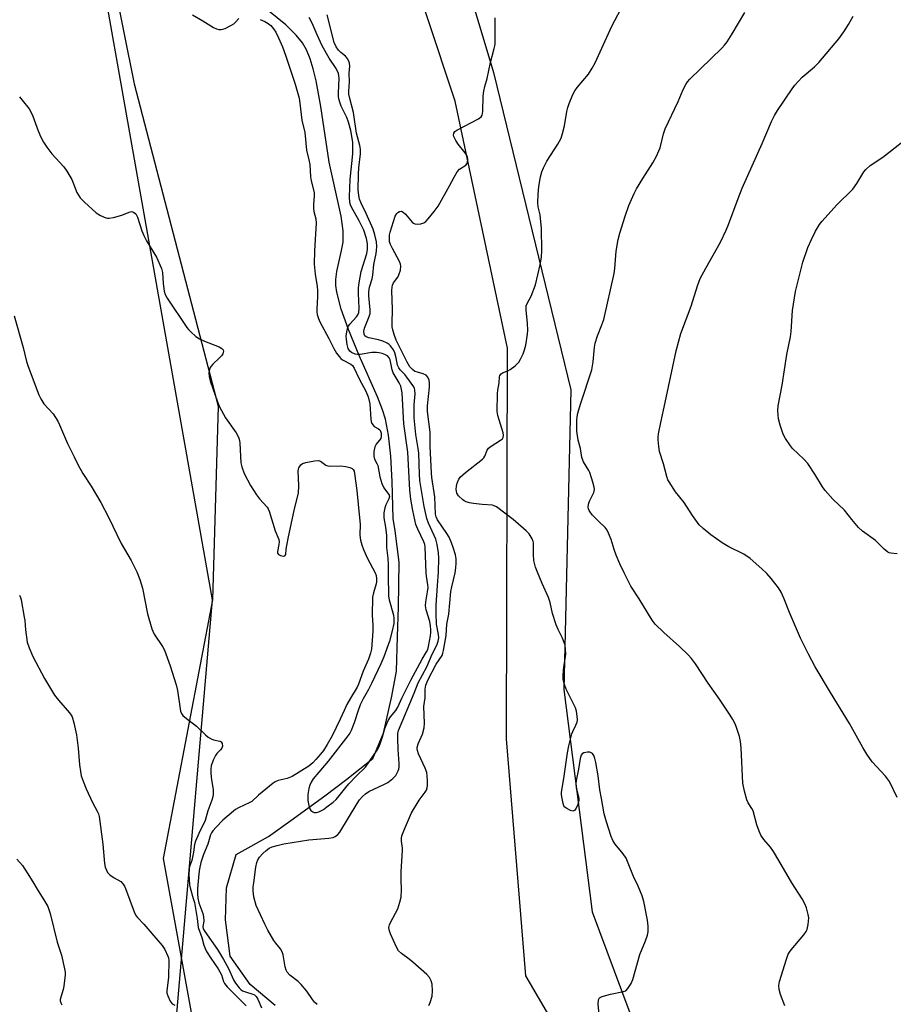
# Model space of a CAD drawing. Units: inches. Extents: x 1183769 to 1189769, y 529458 to 533458.
# Drawn here: x 1184350 to 1184645, y 531206 to 531538 of the extents above; entities that cross this region are included whole.
import ezdxf

# ---------------------------------------------------------------- set-up
doc = ezdxf.new("R2010")
doc.units = ezdxf.units.IN
doc.header["$MEASUREMENT"] = 0
for name, color, linetype in [('HYDRO-Single Line Stream', 4, 'Continuous'), ('NTRL-Farm Land', 3, 'Continuous'), ('NTRL-Trees', 3, 'Continuous'), ('Undefined', 1, 'Continuous')]:
    doc.layers.add(name, color=color, linetype=linetype)

msp = doc.modelspace()

# ---------------------------------------------------------------- linework, layer by layer
at = {"layer": 'HYDRO-Single Line Stream'}
msp.add_lwpolyline([(1184435.97, 531205.42), (1184427.5, 531212.54), (1184420.71, 531222.08), (1184419.18, 531234.35), (1184419.48, 531245.14), (1184422.8, 531256.43), (1184433.64, 531262.56), (1184441.26, 531267.92), (1184452.74, 531276.19), (1184460.13, 531281.83), (1184468.93, 531288.84), (1184472.48, 531297.4), (1184475.29, 531309.88), (1184476.91, 531318.37), (1184477.29, 531330.05), (1184477.56, 531339.99), (1184477.83, 531355.1), (1184476.48, 531365.67), (1184475.74, 531369.92), (1184475.47, 531382.4), (1184475.02, 531390.94), (1184474.27, 531398.03), (1184473.21, 531403.37), (1184472.2, 531406.57), (1184470.51, 531410.92), (1184464.33, 531424.93), (1184460.7, 531433.65), (1184458.24, 531440.61), (1184456.8, 531446.3), (1184456.48, 531448.56), (1184456.42, 531450.59), (1184456.77, 531453.28), (1184458.36, 531460.37), (1184458.85, 531463.2), (1184458.88, 531467.01), (1184458.25, 531471.94), (1184454.14, 531490.2), (1184451.4, 531508.94), (1184449.79, 531517.64), (1184448.78, 531521.68), (1184447.71, 531525.11), (1184446.47, 531528.13), (1184445.18, 531530.48), (1184443.07, 531533.13), (1184439.59, 531536.51), (1184424.84, 531548.51)], dxfattribs=at)
at = {"layer": 'NTRL-Farm Land'}
msp.add_lwpolyline([(1183769.33, 530699.15), (1183769.4, 531846.3), (1183798.76, 531908.86), (1183850.52, 531961.92), (1183936.51, 532031.61), (1183956.2, 532034.56), (1183977.61, 532020.16), (1184049.95, 531913.97), (1184072.7, 531895.38), (1184182.19, 531849.69), (1184300.07, 531825.52), (1184315.06, 531802.71), (1184348.71, 531715.73), (1184367.04, 531622.46), (1184388.3, 531516.63), (1184416.68, 531407.77), (1184414.72, 531342.38), (1184398.15, 531255.12), (1184413.2, 531172.16), (1184440.17, 531061.9), (1184485.68, 530991.34), (1184548.26, 530900.68), (1184614.71, 530795.66)], dxfattribs=at)
msp.add_polyline3d([(1184678.76, 530833.23, 0), (1184665.49, 530881.98, 0), (1184619.12, 531006.05, 0), (1184588.76, 531103.15, 0), (1184568.06, 531134.43, 0), (1184520.63, 531215.48, 0), (1184514.07, 531295.5, 0), (1184514.47, 531427.4, 0), (1184496.76, 531510.84, 0), (1184449.88, 531651.88, 0), (1184424.19, 531752.28, 0), (1184401.03, 531807.41, 0), (1184374.8, 531836.22, 0), (1184299.41, 531936.09, 0)], dxfattribs=at)
at = {"layer": 'NTRL-Trees'}
for points in [[(1185219.34, 532036.07), (1185064.54, 532032.5), (1184986.68, 532058.71), (1184947.86, 532071.79), (1184853.79, 532080.12), (1184702.62, 532056.27), (1184374.14, 532053.44), (1184340.6, 532051.55), (1184312.02, 532025.35), (1184309.05, 531992.82), (1184329.77, 531922.5), (1184414.42, 531818.17), (1184460.86, 531683.62), (1184509.68, 531520.49), (1184535.87, 531413.33), (1184533.49, 531312.12), (1184543.02, 531237.11), (1184565.64, 531176.38), (1184628.75, 531027.54), (1184647.68, 530943.1), (1184674.8, 530884.95), (1184660.9, 530834.65)], [(1184610.89, 530817.98), (1184575.17, 530878.7), (1184507.06, 530958.02), (1184444.19, 531037.07), (1184399.42, 531164.93), (1184414.72, 531342.38), (1184348.71, 531715.73), (1184341.79, 531759.82), (1184312.02, 531793.16), (1184278.59, 531805.55), (1184065.41, 531878.19)]]:
    msp.add_lwpolyline(points, dxfattribs=at)
at = {"layer": 'Undefined'}
for points, elevation in [([(1184407.96, 531539.95), (1184411.47, 531537.95), (1184415.15, 531535.67), (1184416.14, 531535.16), (1184416.89, 531534.95), (1184417.72, 531534.94), (1184418.28, 531535.05), (1184419.09, 531535.35), (1184420.94, 531536.29), (1184421.93, 531536.9), (1184422.56, 531537.46), (1184423.68, 531538.71)], 254), ([(1184450.09, 531205.78), (1184449.22, 531206.57), (1184448.52, 531207.42), (1184446.63, 531210.25), (1184444.71, 531212.52), (1184443.66, 531213.56), (1184440.85, 531215.72), (1184440.04, 531216.65), (1184439.7, 531217.36), (1184439.35, 531218.48), (1184438.61, 531222.53), (1184438.27, 531223.62), (1184437.69, 531224.55), (1184436.13, 531226.44), (1184435.48, 531227.37), (1184433.45, 531230.84), (1184432.39, 531232.95), (1184429.51, 531239.2), (1184428.72, 531242.19), (1184428.53, 531244.15), (1184428.55, 531245.57), (1184428.67, 531246.86), (1184429.41, 531252.13), (1184429.74, 531253.7), (1184430.12, 531254.64), (1184430.67, 531255.51), (1184431.81, 531256.81), (1184432.84, 531257.74), (1184433.93, 531258.52), (1184434.87, 531258.97), (1184436.58, 531259.49), (1184438.89, 531260.06), (1184447.35, 531261.41), (1184454.08, 531261.92), (1184455.47, 531262.18), (1184456.23, 531262.48), (1184457.11, 531263.13), (1184457.82, 531263.97), (1184463.59, 531273.69), (1184464.44, 531274.9), (1184465.39, 531276.03), (1184466.46, 531276.96), (1184467.56, 531277.69), (1184472.64, 531280.04), (1184473.94, 531280.71), (1184475.73, 531282.08), (1184476.69, 531283.1), (1184477.51, 531284.64), (1184477.69, 531285.19), (1184477.82, 531286), (1184477.83, 531287.11), (1184477.49, 531291.92), (1184477.35, 531295.65), (1184477.4, 531297.3), (1184477.62, 531298.34), (1184482.88, 531310.87), (1184484.23, 531314.37), (1184487.12, 531319.85), (1184488.98, 531324.06), (1184490.52, 531327.1), (1184490.98, 531328.45), (1184491.2, 531329.58), (1184491.15, 531330.67), (1184490.38, 531334.24), (1184490.27, 531337.79), (1184490.36, 531340.66), (1184490.76, 531347.25), (1184491.15, 531351.77), (1184491.21, 531356.48), (1184491.16, 531358.24), (1184490.67, 531361.11), (1184490.16, 531362.95), (1184489.65, 531364.19), (1184487.69, 531368.25), (1184487.12, 531369.89), (1184486.22, 531373.97), (1184484.86, 531382.71), (1184484.65, 531384.86), (1184484.46, 531391.99), (1184484.27, 531393.56), (1184483.48, 531398.19), (1184482.94, 531403.88), (1184482.92, 531408.29), (1184483.18, 531412.03), (1184483.15, 531413.28), (1184483.05, 531413.72), (1184482.76, 531414.34), (1184480.45, 531417.64), (1184479.72, 531418.55), (1184478.13, 531420.1), (1184477.67, 531420.71), (1184477.27, 531421.67), (1184476.82, 531424.17), (1184476.37, 531425.81), (1184475.88, 531426.83), (1184474.86, 531428.2), (1184474.45, 531428.6), (1184473.77, 531429.07), (1184472.25, 531429.8), (1184470.83, 531430.2), (1184467.63, 531430.9), (1184466.67, 531431.2), (1184466.26, 531431.51), (1184465.97, 531432.13), (1184465.91, 531433.11), (1184466.09, 531434.12), (1184467.7, 531438.05), (1184468.01, 531439.13), (1184468.03, 531440.3), (1184467.52, 531445.05), (1184467.52, 531446.46), (1184467.83, 531448.03), (1184468.67, 531450.8), (1184468.94, 531452.01), (1184469.27, 531455.6), (1184470.06, 531459.31), (1184470.21, 531460.36), (1184470.27, 531461.68), (1184470.13, 531463.34), (1184469.63, 531465.71), (1184469, 531467.58), (1184466.68, 531472.82), (1184464.94, 531476.37), (1184464.47, 531477.66), (1184464.19, 531478.98), (1184464.02, 531480.9), (1184464.09, 531486.19), (1184464.23, 531488.27), (1184464.75, 531493), (1184464.76, 531494.53), (1184464.55, 531495.85), (1184463.45, 531499.95), (1184462.36, 531506.93), (1184461.1, 531511.72), (1184460.81, 531513.14), (1184460.78, 531514.16), (1184461, 531517.33), (1184460.92, 531520.24), (1184461.15, 531522.58), (1184461.08, 531523.57), (1184460.83, 531524.33), (1184460.25, 531525.33), (1184459.7, 531525.98), (1184458.14, 531527.25), (1184457.36, 531528.05), (1184456.59, 531529.18), (1184455.91, 531530.62), (1184453.51, 531539.94)], 256), ([(1184646.05, 531275.64), (1184643.47, 531281.04), (1184642.83, 531282.01), (1184642.1, 531282.92), (1184637.58, 531287.76), (1184635.8, 531290.33), (1184634.43, 531292.53), (1184629.96, 531300.61), (1184623.5, 531311.15), (1184618.37, 531319.75), (1184616.07, 531324.05), (1184613.4, 531329.52), (1184609.66, 531338.19), (1184607.8, 531342.99), (1184606.82, 531344.99), (1184605.97, 531346.43), (1184603.5, 531349.58), (1184602.02, 531351.29), (1184600.35, 531352.89), (1184596.42, 531356.43), (1184594.23, 531357.82), (1184589.24, 531360.31), (1184586.98, 531361.7), (1184583.09, 531364.37), (1184580.47, 531366.54), (1184579.22, 531367.77), (1184576.97, 531370.84), (1184574.14, 531375.25), (1184571.16, 531378.9), (1184568.99, 531382.23), (1184568.62, 531382.99), (1184568.25, 531384.05), (1184567.09, 531388.3), (1184565.81, 531392.47), (1184565.54, 531394.17), (1184565.32, 531396.45), (1184565.31, 531397.31), (1184565.44, 531398.47), (1184566.17, 531402.25), (1184567.71, 531409.03), (1184571.36, 531426.48), (1184572.98, 531432.3), (1184576.47, 531441.52), (1184578.61, 531448.42), (1184579.55, 531450.87), (1184581.38, 531454.44), (1184586.33, 531463.2), (1184588.25, 531467.21), (1184589.04, 531469.1), (1184592.31, 531477.94), (1184593.73, 531481.38), (1184600.44, 531496.46), (1184603.6, 531503.94), (1184604.6, 531506), (1184605.63, 531507.64), (1184610.57, 531515), (1184611.44, 531516.18), (1184613.95, 531518.87), (1184618.13, 531522.44), (1184619.56, 531523.88), (1184626.34, 531531.89), (1184628.08, 531534.24), (1184629.63, 531536.68), (1184631.14, 531539.45)], 264), ([(1184430.86, 531538.32), (1184432.42, 531537.66), (1184433.62, 531536.99), (1184434.43, 531536.3), (1184435.32, 531535.22), (1184436.11, 531534.04), (1184437.09, 531532.21), (1184438.39, 531529.11), (1184439.42, 531526.31), (1184442.67, 531516.48), (1184444.01, 531511.75), (1184444.29, 531510.13), (1184444.92, 531504.39), (1184445.91, 531500.19), (1184446.48, 531494.24), (1184447.3, 531490.97), (1184447.61, 531489.38), (1184447.89, 531485.25), (1184448.05, 531483.92), (1184449.08, 531479.92), (1184449.13, 531478.87), (1184448.85, 531475.91), (1184448.88, 531474.57), (1184449.02, 531473.51), (1184449.64, 531471.07), (1184449.77, 531469.64), (1184449.5, 531464.07), (1184449.2, 531460.21), (1184449.15, 531455.72), (1184449.41, 531452.37), (1184450.12, 531448.26), (1184450.27, 531446.88), (1184450.25, 531444.87), (1184449.96, 531440.51), (1184449.98, 531439.7), (1184450.13, 531438.76), (1184450.59, 531437.39), (1184451.06, 531436.33), (1184454.06, 531430.62), (1184455.73, 531427.23), (1184456.65, 531425.74), (1184457.51, 531424.57), (1184458.1, 531423.95), (1184458.73, 531423.51), (1184461.45, 531422.03), (1184462.05, 531421.51), (1184462.66, 531420.65), (1184464.33, 531417.03), (1184466.57, 531412.83), (1184467.36, 531410.95), (1184467.9, 531408.65), (1184468.24, 531403.46), (1184468.36, 531402.66), (1184468.58, 531402), (1184469, 531401.35), (1184469.4, 531400.99), (1184470.85, 531400.16), (1184471.24, 531399.83), (1184471.49, 531399.42), (1184471.71, 531398.68), (1184471.79, 531397.65), (1184471.6, 531396.93), (1184470.08, 531395.01), (1184469.64, 531394.07), (1184469.31, 531392.51), (1184469.23, 531390.96), (1184469.47, 531389.91), (1184470.27, 531388.47), (1184470.59, 531387.73), (1184471.24, 531383.99), (1184471.93, 531381.65), (1184472.62, 531380.23), (1184474.17, 531378.15), (1184474.42, 531377.72), (1184474.54, 531377.28), (1184474.38, 531376.56), (1184473.34, 531374.54), (1184472.95, 531373.49), (1184472.68, 531371.82), (1184472.6, 531370.13), (1184473.17, 531366.99), (1184473.5, 531364.13), (1184473.53, 531360.12), (1184473.94, 531356.47), (1184474.09, 531354.2), (1184474.06, 531350.7), (1184474.25, 531343.67), (1184474.46, 531342.39), (1184475.92, 531337.21), (1184476.04, 531336.11), (1184475.97, 531334.45), (1184475.51, 531331.99), (1184474.59, 531328.51), (1184472.69, 531323.18), (1184471.66, 531320.86), (1184468.44, 531314.21), (1184467.42, 531312.18), (1184465.65, 531308.96), (1184464.69, 531306.93), (1184463.93, 531305.09), (1184462.62, 531300.88), (1184461.62, 531298.29), (1184461.1, 531297.38), (1184460.45, 531296.45), (1184453.84, 531287.94), (1184450.65, 531284.25), (1184448.8, 531281.97), (1184448.04, 531280.85), (1184447.59, 531279.88), (1184447.33, 531278.76), (1184447.02, 531276.73), (1184446.94, 531275.57), (1184447, 531274.7), (1184447.28, 531272.97), (1184447.61, 531271.88), (1184448.03, 531271.25), (1184448.62, 531270.82), (1184449.12, 531270.66), (1184449.92, 531270.63), (1184450.65, 531270.81), (1184451.36, 531271.12), (1184452.24, 531271.65), (1184453.42, 531272.5), (1184455.48, 531274.09), (1184456.53, 531275.02), (1184457.58, 531276.24), (1184459.76, 531279.11), (1184460.78, 531280.29), (1184463.37, 531283.01), (1184466.4, 531285.92), (1184470.37, 531291.71), (1184470.95, 531292.72), (1184471.4, 531293.76), (1184472.21, 531296.18), (1184473, 531299.03), (1184474.16, 531301.71), (1184474.89, 531302.95), (1184476.67, 531305.09), (1184477.39, 531306.22), (1184478.77, 531309.26), (1184481.81, 531315.31), (1184485.64, 531322.43), (1184487.11, 531324.88), (1184487.46, 531325.66), (1184487.71, 531326.65), (1184488.36, 531330.3), (1184488.49, 531331.41), (1184488.5, 531332.26), (1184488.4, 531333.69), (1184488.16, 531335.06), (1184486.95, 531339.05), (1184486.7, 531340.39), (1184486.78, 531341.75), (1184487.43, 531345.12), (1184487.57, 531346.53), (1184487.51, 531347.44), (1184487.03, 531350.4), (1184486.91, 531351.57), (1184486.58, 531360.22), (1184486.44, 531361.08), (1184486.14, 531362.04), (1184484.09, 531366.25), (1184483.48, 531367.89), (1184482.45, 531372.55), (1184481.78, 531376.43), (1184481.45, 531379.45), (1184480.73, 531392.3), (1184479.45, 531401.84), (1184478.79, 531412.3), (1184478.65, 531413.47), (1184478.35, 531414.61), (1184477.85, 531415.67), (1184476.43, 531417.91), (1184475.83, 531419.04), (1184475.5, 531420.07), (1184474.73, 531423.42), (1184474.39, 531424.16), (1184473.84, 531424.75), (1184473.15, 531425.16), (1184472.12, 531425.56), (1184471.04, 531425.86), (1184470.22, 531425.96), (1184468.55, 531425.91), (1184464.6, 531425.23), (1184463.78, 531425.25), (1184462.99, 531425.41), (1184461.76, 531425.9), (1184461.17, 531426.37), (1184460.64, 531427.29), (1184460.28, 531428.64), (1184460.03, 531430.33), (1184459.95, 531431.45), (1184460.1, 531432.92), (1184460.46, 531434.32), (1184460.7, 531434.81), (1184461.19, 531435.46), (1184463.45, 531437.97), (1184463.89, 531438.68), (1184464.15, 531439.42), (1184464.26, 531440.86), (1184464.03, 531445.81), (1184464.11, 531447.75), (1184464.29, 531449.41), (1184464.6, 531451.34), (1184465.04, 531453.29), (1184466.86, 531459.35), (1184467.07, 531460.8), (1184467.12, 531462.49), (1184467.05, 531463.33), (1184466.84, 531464.39), (1184465.83, 531467.19), (1184464.27, 531470.44), (1184461.76, 531474.97), (1184461.4, 531475.76), (1184461.18, 531476.57), (1184461.09, 531478.51), (1184461.24, 531484.35), (1184462.14, 531493.01), (1184462.21, 531495.3), (1184462.15, 531496.95), (1184461.45, 531500.91), (1184460.74, 531503.69), (1184460.12, 531505.32), (1184458.24, 531509.12), (1184457.74, 531510.46), (1184457.44, 531511.56), (1184457.34, 531512.39), (1184457.32, 531513.5), (1184457.54, 531518.54), (1184457.47, 531519.36), (1184457.28, 531520.17), (1184456.59, 531521.77), (1184454.23, 531525.33), (1184451.83, 531529.42), (1184450.1, 531533.16), (1184448.48, 531537.14), (1184447.45, 531539.01)], 254), ([(1184487.87, 531205.41), (1184488.3, 531206.46), (1184488.96, 531208.62), (1184489.04, 531210.36), (1184488.93, 531212.69), (1184488.68, 531213.75), (1184488.1, 531214.9), (1184487.16, 531215.96), (1184482.46, 531220.11), (1184481.2, 531221.11), (1184478.58, 531223), (1184477.62, 531223.9), (1184476.91, 531225.1), (1184474.95, 531229.68), (1184474.46, 531231.03), (1184474.34, 531231.83), (1184474.52, 531232.64), (1184474.86, 531233.44), (1184477.39, 531238.13), (1184478.1, 531240.31), (1184478.5, 531241.98), (1184478.63, 531244.45), (1184478.48, 531248), (1184478.5, 531250.66), (1184478.97, 531257.74), (1184478.93, 531258.61), (1184478.62, 531260.91), (1184478.63, 531261.97), (1184478.77, 531262.77), (1184479.59, 531264.95), (1184481.3, 531268.98), (1184482.04, 531270.53), (1184484.61, 531274.79), (1184486.66, 531277.49), (1184487.03, 531278.18), (1184487.27, 531278.9), (1184487.38, 531279.76), (1184487.37, 531281.23), (1184487.3, 531283), (1184487.13, 531284.11), (1184486.61, 531285.58), (1184484.32, 531290.4), (1184483.96, 531291.52), (1184483.88, 531292.08), (1184483.9, 531292.59), (1184484.23, 531293.84), (1184485.75, 531297.03), (1184486.28, 531299.22), (1184486.37, 531300.83), (1184486.19, 531306.45), (1184486.55, 531309.3), (1184486.61, 531312.23), (1184486.83, 531313.6), (1184487.52, 531315.27), (1184490.37, 531320.73), (1184492.32, 531323.67), (1184492.63, 531324.44), (1184492.83, 531325.27), (1184493.68, 531330.36), (1184493.95, 531334.24), (1184494.64, 531337.57), (1184495.28, 531345.2), (1184495.59, 531346.76), (1184496.78, 531351.52), (1184497.01, 531353.18), (1184497.12, 531354.83), (1184497.05, 531356.21), (1184496.83, 531357.58), (1184496.12, 531360.05), (1184495.52, 531361.68), (1184494.67, 531363.56), (1184493.96, 531364.86), (1184490.82, 531369.39), (1184490.34, 531370.39), (1184490.09, 531371.4), (1184489.86, 531377.17), (1184488.89, 531383.77), (1184488.75, 531385.22), (1184488.29, 531394.33), (1184488.32, 531399.06), (1184487.37, 531405.99), (1184487.42, 531407.93), (1184488.1, 531414.24), (1184488.11, 531415.56), (1184487.96, 531416.64), (1184487.54, 531417.57), (1184486.89, 531418.28), (1184485.91, 531418.76), (1184483.96, 531419.28), (1184483.16, 531419.57), (1184482.3, 531420.16), (1184481.37, 531421.11), (1184480.49, 531422.62), (1184476.84, 531430.08), (1184476.09, 531431.97), (1184475.67, 531433.55), (1184475.49, 531434.63), (1184475.42, 531435.78), (1184475.61, 531440.43), (1184475.37, 531446.81), (1184475.41, 531447.97), (1184475.59, 531448.72), (1184475.92, 531449.41), (1184477.35, 531451.42), (1184477.74, 531452.13), (1184478.25, 531453.7), (1184478.43, 531455.04), (1184478.3, 531455.81), (1184477.98, 531456.62), (1184475.56, 531461.05), (1184474.91, 531462.37), (1184474.61, 531463.45), (1184474.51, 531464.83), (1184474.61, 531465.7), (1184474.82, 531466.55), (1184476.49, 531471.93), (1184476.99, 531472.84), (1184477.34, 531473.19), (1184477.94, 531473.56), (1184478.56, 531473.66), (1184479.17, 531473.35), (1184479.93, 531472.6), (1184482.22, 531469.97), (1184482.64, 531469.6), (1184483.1, 531469.33), (1184483.85, 531469.21), (1184485.19, 531469.36), (1184486.18, 531469.71), (1184486.81, 531470.18), (1184487.59, 531471.02), (1184489.62, 531473.5), (1184491.02, 531475.35), (1184494.83, 531482.15), (1184496.37, 531485.13), (1184497.47, 531486.91), (1184498.23, 531487.81), (1184500.35, 531489.22), (1184500.79, 531489.8), (1184500.92, 531490.29), (1184500.97, 531491.09), (1184500.88, 531491.9), (1184500.7, 531492.41), (1184500.1, 531493.36), (1184497.75, 531496.31), (1184496.91, 531497.52), (1184496.28, 531498.83), (1184496.18, 531499.33), (1184496.26, 531499.99), (1184496.68, 531500.57), (1184497.35, 531501.04), (1184504.61, 531504.86), (1184505.48, 531505.54), (1184505.84, 531506.08), (1184506, 531506.55), (1184506.12, 531507.4), (1184506.24, 531512.44), (1184506.42, 531514.15), (1184506.78, 531515.74), (1184507.55, 531518.42), (1184508.67, 531523.81), (1184509.94, 531528.58), (1184510.21, 531529.91), (1184510.3, 531532.15), (1184510.23, 531538.88)], 258), ([(1184349.61, 531512.28), (1184350.41, 531511.14), (1184352.78, 531508.15), (1184353.54, 531506.98), (1184354.1, 531505.7), (1184355.82, 531500.76), (1184356.77, 531498.68), (1184357.69, 531496.91), (1184358.82, 531495.25), (1184360.53, 531492.96), (1184364.53, 531488.59), (1184365.6, 531487.18), (1184367.26, 531484.36), (1184368.96, 531479.95), (1184370.11, 531478.16), (1184371.52, 531476.69), (1184375.42, 531473.08), (1184376.91, 531472.18), (1184378.75, 531471.37), (1184379.29, 531471.26), (1184379.85, 531471.26), (1184381.28, 531471.53), (1184384.14, 531472.32), (1184386.62, 531473.33), (1184387.41, 531473.52), (1184388.08, 531473.36), (1184388.83, 531472.73), (1184389.14, 531472.32), (1184389.48, 531471.61), (1184390.89, 531467), (1184391.51, 531465.44), (1184392.44, 531463.68), (1184395.79, 531458.14), (1184397.49, 531454.34), (1184397.84, 531452.95), (1184398.1, 531449.28), (1184398.42, 531446.61), (1184398.74, 531445.5), (1184399.45, 531444.24), (1184406.07, 531434.37), (1184406.61, 531433.69), (1184407.43, 531432.89), (1184409.17, 531431.37), (1184410.33, 531430.59), (1184412.11, 531429.73), (1184416.97, 531427.82), (1184417.88, 531427.29), (1184418.34, 531426.79), (1184418.45, 531426.41), (1184418.4, 531425.96), (1184418.23, 531425.51), (1184417.82, 531424.84), (1184417.02, 531424), (1184414.83, 531422.02), (1184414.28, 531421.37), (1184414.01, 531420.86), (1184413.64, 531419.75), (1184413.51, 531418.9), (1184413.63, 531417.78), (1184413.97, 531416.4), (1184416.41, 531409.26), (1184417.09, 531407.64), (1184419.19, 531403.89), (1184422.74, 531398.78), (1184423.34, 531397.8), (1184423.69, 531397.02), (1184423.87, 531396.17), (1184423.96, 531395.29), (1184424.31, 531388.73), (1184424.63, 531387.32), (1184425.43, 531385.12), (1184427.63, 531380.99), (1184429.59, 531377.88), (1184430.63, 531376.52), (1184433.18, 531373.76), (1184433.62, 531373.11), (1184433.96, 531372.4), (1184435.97, 531365.72), (1184437.17, 531362.75), (1184437.25, 531361.95), (1184437.19, 531361.13), (1184436.69, 531358.79), (1184436.76, 531358.16), (1184437.11, 531357.68), (1184437.75, 531357.36), (1184438.69, 531357.19), (1184439.25, 531357.32), (1184439.48, 531357.73), (1184439.63, 531359.54), (1184439.82, 531360.73), (1184440.48, 531363.64), (1184442.3, 531372.57), (1184443.79, 531378.57), (1184443.94, 531380.87), (1184443.71, 531385.95), (1184443.79, 531386.52), (1184443.97, 531387.04), (1184444.56, 531387.97), (1184445.18, 531388.47), (1184446.26, 531388.82), (1184449.17, 531389.36), (1184450.58, 531389.43), (1184451.28, 531389.2), (1184453.08, 531387.88), (1184453.69, 531387.62), (1184454.71, 531387.5), (1184458.13, 531387.61), (1184459.83, 531387.39), (1184461.21, 531387.06), (1184461.93, 531386.75), (1184462.26, 531386.46), (1184462.57, 531385.89), (1184462.73, 531385.1), (1184463.5, 531379.29), (1184464.47, 531370.06), (1184464.6, 531367.98), (1184464.56, 531364.24), (1184464.79, 531362.62), (1184465.19, 531361.02), (1184465.78, 531359.43), (1184467.04, 531356.64), (1184469.74, 531351.48), (1184470.02, 531350.69), (1184470.18, 531349.67), (1184470.16, 531348.59), (1184470.04, 531347.78), (1184469.14, 531344.81), (1184468.86, 531343.37), (1184468.67, 531337.28), (1184468.97, 531333.82), (1184468.97, 531331.89), (1184468.43, 531325.74), (1184468.11, 531324.36), (1184467.49, 531322.41), (1184465.67, 531318.33), (1184464.09, 531313.97), (1184463.63, 531312.9), (1184461.37, 531309.23), (1184460.16, 531307.07), (1184459.19, 531305.08), (1184457.9, 531302.16), (1184455.17, 531296.5), (1184453.5, 531293.57), (1184452.25, 531291.57), (1184451.27, 531290.27), (1184449.71, 531288.48), (1184448.63, 531287.36), (1184447.28, 531286.27), (1184441.69, 531282.78), (1184440.04, 531282.06), (1184436.99, 531281.39), (1184435.98, 531280.95), (1184435.31, 531280.53), (1184430.25, 531276.42), (1184428.05, 531274.32), (1184427.38, 531273.94), (1184423.51, 531272.14), (1184422.53, 531271.58), (1184421.82, 531271.07), (1184418.27, 531267.99), (1184415.96, 531265.7), (1184414.9, 531264.44), (1184414.47, 531263.77), (1184414.12, 531263.03), (1184413.14, 531259.93), (1184411.67, 531256.48), (1184410.82, 531253.77), (1184410.37, 531251.62), (1184410.11, 531249.93), (1184409.64, 531244.97), (1184409.67, 531243.11), (1184409.82, 531241.66), (1184410.15, 531240.16), (1184411.47, 531236.49), (1184411.75, 531235.36), (1184411.79, 531233.89), (1184411.44, 531232.08), (1184411.6, 531231.33), (1184412.14, 531230.38), (1184416.41, 531224.32), (1184418.51, 531220.99), (1184420.14, 531217.94), (1184421.87, 531214.17), (1184422.56, 531212.94), (1184423.79, 531211.43), (1184424.37, 531210.86), (1184424.92, 531210.45), (1184425.91, 531210.02), (1184428.42, 531209.25), (1184428.92, 531209), (1184429.49, 531208.54), (1184430.1, 531207.63), (1184431.37, 531204.68)], 256), ([(1184646.04, 531357.93), (1184643.91, 531358.17), (1184643.4, 531358.32), (1184642.95, 531358.56), (1184641.71, 531359.57), (1184638.76, 531362.43), (1184634.3, 531365.64), (1184633.01, 531366.81), (1184630.72, 531369.51), (1184628.22, 531372.68), (1184624.38, 531376.4), (1184621.7, 531379.31), (1184620.87, 531380.53), (1184618.29, 531384.88), (1184615.87, 531388.49), (1184614.49, 531389.94), (1184610.73, 531393.55), (1184609.97, 531394.43), (1184608.34, 531396.84), (1184607.51, 531398.36), (1184606.54, 531401.35), (1184605.96, 531403.56), (1184605.77, 531406.18), (1184605.87, 531407.94), (1184607.16, 531414.87), (1184608.81, 531425.29), (1184610.06, 531431.24), (1184610.25, 531432.99), (1184610.72, 531440.14), (1184611.75, 531446.49), (1184612.27, 531448.79), (1184614.22, 531456.41), (1184615.88, 531461.41), (1184617.07, 531464.07), (1184618.51, 531466.9), (1184619.84, 531469.1), (1184620.67, 531470.27), (1184625.67, 531475.76), (1184631.05, 531481.13), (1184632.41, 531483.04), (1184634.84, 531486.9), (1184635.53, 531487.77), (1184636.98, 531489.03), (1184641.21, 531491.93), (1184652.11, 531500.46)], 266), ([(1184347.81, 531438.36), (1184350.79, 531427.6), (1184351.9, 531422.91), (1184352.45, 531421.23), (1184356.12, 531411.61), (1184356.72, 531410.29), (1184357.78, 531408.57), (1184360.88, 531405.19), (1184362.46, 531402.8), (1184363.1, 531401.49), (1184365.74, 531395.25), (1184368.08, 531390.67), (1184369.35, 531387.87), (1184370.96, 531385.09), (1184373.73, 531380.79), (1184377.01, 531375.32), (1184379.68, 531370.35), (1184383.86, 531361.42), (1184387.23, 531355.73), (1184389.23, 531351.88), (1184390.26, 531349.24), (1184391.1, 531346.39), (1184392.81, 531337.66), (1184394.27, 531332.61), (1184394.58, 531331.8), (1184395.07, 531330.87), (1184397.82, 531326.67), (1184398.54, 531325.39), (1184400.44, 531320.12), (1184402.53, 531313.72), (1184402.98, 531311.78), (1184403.79, 531305.65), (1184404, 531304.8), (1184404.31, 531304.05), (1184404.75, 531303.38), (1184405.36, 531302.77), (1184409.37, 531299.71), (1184412.4, 531296.85), (1184413.31, 531296.1), (1184414.33, 531295.52), (1184415.14, 531295.19), (1184417.29, 531294.74), (1184417.69, 531294.49), (1184418.03, 531293.9), (1184418.1, 531292.96), (1184417.9, 531292.32), (1184417.46, 531291.72), (1184416.25, 531290.58), (1184415.75, 531289.89), (1184415.03, 531288.31), (1184414.35, 531286.38), (1184414.18, 531285.24), (1184414.21, 531283.76), (1184414.39, 531281.68), (1184414.97, 531278.34), (1184415.01, 531276.96), (1184414.91, 531275.86), (1184414.58, 531274.73), (1184413.2, 531271.13), (1184412.29, 531267.92), (1184410.09, 531263.5), (1184408.97, 531260.91), (1184408.71, 531259.81), (1184408.36, 531257.25), (1184408.03, 531255.56), (1184407.74, 531254.45), (1184407.04, 531252.33), (1184406.86, 531251.48), (1184406.79, 531249.75), (1184406.98, 531246.24), (1184407.22, 531245.14), (1184408.28, 531241.62), (1184408.64, 531240.18), (1184409.59, 531234.78), (1184409.93, 531231.82), (1184411.21, 531228.39), (1184411.87, 531225.81), (1184412.26, 531224.7), (1184412.79, 531223.68), (1184414.15, 531221.47), (1184416.7, 531217.81), (1184417.29, 531216.86), (1184417.77, 531215.76), (1184418.5, 531213.56), (1184418.86, 531212.82), (1184419.73, 531211.73), (1184426.17, 531205.33)], 258), ([(1184349.54, 531344.03), (1184349.85, 531343.22), (1184350.07, 531342.38), (1184351.16, 531336.62), (1184351.33, 531335.47), (1184351.58, 531332.31), (1184352.2, 531328.17), (1184352.83, 531326.24), (1184354.06, 531323.29), (1184358.05, 531315.85), (1184361.44, 531310.25), (1184362.7, 531308.55), (1184366.5, 531304.21), (1184366.99, 531303.51), (1184367.31, 531302.89), (1184367.92, 531300.92), (1184368.87, 531296.88), (1184369.41, 531292.37), (1184369.8, 531286.76), (1184370.13, 531284.44), (1184370.44, 531283.04), (1184371.04, 531281.22), (1184372.11, 531278.64), (1184374.27, 531274.01), (1184375.82, 531271.09), (1184376.22, 531270.11), (1184376.44, 531269.29), (1184377.67, 531259.9), (1184378.31, 531253.36), (1184378.54, 531252.21), (1184378.92, 531251.11), (1184379.32, 531250.36), (1184380.12, 531249.56), (1184381.55, 531248.54), (1184383.74, 531247.3), (1184384.61, 531246.47), (1184385.04, 531245.78), (1184385.39, 531244.99), (1184388.25, 531237.09), (1184388.85, 531235.81), (1184389.37, 531235.11), (1184391.52, 531232.9), (1184395.57, 531228.13), (1184397.73, 531225.76), (1184398.24, 531225.08), (1184398.66, 531224.35), (1184399.71, 531222.06), (1184399.86, 531221.53), (1184399.97, 531220.67), (1184399.88, 531215.05), (1184399.3, 531210.4), (1184399.38, 531209.56), (1184399.63, 531208.75), (1184400.48, 531206.93), (1184401.14, 531206.05), (1184402.07, 531205.51)], 260), ([(1184348.69, 531254.84), (1184350.56, 531252.71), (1184352.2, 531250.24), (1184354.11, 531247.24), (1184355.53, 531244.71), (1184358.14, 531240.53), (1184359.09, 531238.83), (1184359.48, 531237.85), (1184359.88, 531236.48), (1184362.29, 531226.8), (1184363.77, 531222.49), (1184364.79, 531217.84), (1184364.95, 531216.67), (1184364.95, 531215.8), (1184364.59, 531211.98), (1184364.3, 531210.82), (1184363.49, 531208.27), (1184363.32, 531207.43), (1184363.33, 531206.99), (1184363.5, 531206.37), (1184363.85, 531205.71)], 262)]:
    msp.add_lwpolyline(points, dxfattribs=dict(at, elevation=elevation))
for points in [[(1184545.34, 531202.25, 260), (1184545.04, 531206.04, 260), (1184545.15, 531207.39, 260), (1184545.35, 531207.83, 260), (1184545.52, 531208, 260), (1184546.44, 531208.49, 260), (1184549.23, 531209.3, 260), (1184553.61, 531210.12, 260), (1184554.37, 531210.45, 260), (1184555.11, 531211.23, 260), (1184556.16, 531212.93, 260), (1184556.74, 531214.19, 260), (1184559.11, 531222.71, 260), (1184561, 531227.23, 260), (1184561.66, 531229.16, 260), (1184561.92, 531230.28, 260), (1184561.94, 531232.26, 260), (1184561.73, 531234.25, 260), (1184560.44, 531240.53, 260), (1184559.89, 531242.49, 260), (1184558.52, 531245.73, 260), (1184556.96, 531249.06, 260), (1184554.47, 531255.23, 260), (1184553.54, 531256.67, 260), (1184550.77, 531259.96, 260), (1184549.99, 531261.14, 260), (1184549.47, 531262.51, 260), (1184547.75, 531267.85, 260), (1184547.11, 531270.12, 260), (1184546.12, 531275.37, 260), (1184545.63, 531278.29, 260), (1184545.05, 531282.99, 260), (1184544.25, 531287.54, 260), (1184543.9, 531288.89, 260), (1184543.53, 531289.91, 260), (1184543.11, 531290.53, 260), (1184542.72, 531290.81, 260), (1184542.24, 531290.95, 260), (1184541.46, 531291, 260), (1184540.17, 531290.81, 260), (1184539.59, 531290.42, 260), (1184539.34, 531290, 260), (1184539.07, 531289.26, 260), (1184538.84, 531288.14, 260), (1184538.46, 531285.22, 260), (1184537.65, 531281.47, 260), (1184537.49, 531280.32, 260), (1184537.64, 531278.94, 260), (1184538.46, 531275.87, 260), (1184538.54, 531275.3, 260), (1184538.53, 531274.74, 260), (1184538.15, 531273.36, 260), (1184537.48, 531271.8, 260), (1184537.21, 531271.39, 260), (1184536.88, 531271.13, 260), (1184536.46, 531271.1, 260), (1184535.74, 531271.32, 260), (1184534.48, 531271.96, 260), (1184533.82, 531272.45, 260), (1184533.49, 531272.87, 260), (1184533.19, 531273.62, 260), (1184532.72, 531275.85, 260), (1184532.64, 531276.7, 260), (1184532.67, 531277.46, 260), (1184533.44, 531282.11, 260), (1184534.64, 531290.8, 260), (1184535.15, 531293.12, 260), (1184536.2, 531297.14, 260), (1184536.51, 531297.96, 260), (1184537.5, 531300.05, 260), (1184537.9, 531301.12, 260), (1184538.04, 531301.95, 260), (1184537.97, 531303.09, 260), (1184537.68, 531304.8, 260), (1184537.36, 531305.92, 260), (1184536.76, 531307.25, 260), (1184534.28, 531312.21, 260), (1184533.68, 531313.85, 260), (1184533.24, 531315.53, 260), (1184533.17, 531316.69, 260), (1184533.32, 531318.75, 260), (1184534.08, 531324.03, 260), (1184534.07, 531325.73, 260), (1184533.89, 531327.12, 260), (1184533.05, 531329.49, 260), (1184531.49, 531332.41, 260), (1184530.86, 531333.98, 260), (1184529.67, 531337.75, 260), (1184528.82, 531341.53, 260), (1184528.32, 531343.19, 260), (1184526.12, 531347.98, 260), (1184524.53, 531351.74, 260), (1184523.93, 531353.41, 260), (1184523.53, 531354.85, 260), (1184523.36, 531355.72, 260), (1184523.23, 531357.73, 260), (1184523.15, 531361.65, 260), (1184523.07, 531362.16, 260), (1184522.78, 531362.97, 260), (1184521.76, 531364.72, 260), (1184520.77, 531365.76, 260), (1184516.31, 531369.5, 260), (1184510.69, 531373.78, 260), (1184509.93, 531374.19, 260), (1184509.3, 531374.37, 260), (1184505.9, 531374.61, 260), (1184502.98, 531374.93, 260), (1184501.54, 531375.16, 260), (1184500.47, 531375.49, 260), (1184499.73, 531375.86, 260), (1184499.29, 531376.17, 260), (1184497.92, 531377.51, 260), (1184497.34, 531378.39, 260), (1184497.14, 531379.13, 260), (1184497.11, 531379.67, 260), (1184497.2, 531380.77, 260), (1184497.46, 531381.86, 260), (1184498, 531383.16, 260), (1184498.46, 531383.85, 260), (1184500.18, 531385.39, 260), (1184506.02, 531389.9, 260), (1184506.42, 531390.32, 260), (1184506.8, 531390.9, 260), (1184507.58, 531392.93, 260), (1184508.01, 531393.59, 260), (1184508.87, 531394.3, 260), (1184512.07, 531396.29, 260), (1184512.69, 531396.82, 260), (1184512.96, 531397.25, 260), (1184513.09, 531397.99, 260), (1184512.95, 531398.79, 260), (1184511.13, 531404.67, 260), (1184510.89, 531405.98, 260), (1184511, 531412.05, 260), (1184511.13, 531413.19, 260), (1184511.64, 531415.64, 260), (1184511.75, 531417.73, 260), (1184511.87, 531418.18, 260), (1184512.29, 531418.73, 260), (1184512.98, 531419.14, 260), (1184514.58, 531419.76, 260), (1184515.35, 531420.16, 260), (1184516.98, 531421.47, 260), (1184518.24, 531422.72, 260), (1184518.86, 531423.69, 260), (1184519.67, 531425.53, 260), (1184520.18, 531426.88, 260), (1184520.57, 531428.42, 260), (1184521.2, 531432.08, 260), (1184521.32, 531433.49, 260), (1184521.19, 531435.75, 260), (1184520.71, 531440.33, 260), (1184520.76, 531441.7, 260), (1184521.01, 531442.46, 260), (1184522.4, 531445, 260), (1184523.85, 531448.81, 260), (1184525.48, 531455.49, 260), (1184525.87, 531458.07, 260), (1184525.97, 531460.4, 260), (1184525.95, 531467.76, 260), (1184525.42, 531472.39, 260), (1184524.78, 531475.14, 260), (1184524.71, 531476.52, 260), (1184524.83, 531479.34, 260), (1184525.06, 531482, 260), (1184525.62, 531485.23, 260), (1184526.01, 531486.97, 260), (1184526.54, 531488.27, 260), (1184527.71, 531490.49, 260), (1184531.47, 531496.29, 260), (1184532.5, 531498.31, 260), (1184533.02, 531499.93, 260), (1184533.67, 531502.41, 260), (1184534.47, 531507.3, 260), (1184534.78, 531508.67, 260), (1184535.23, 531510.02, 260), (1184536.53, 531512.99, 260), (1184537.19, 531514.3, 260), (1184537.99, 531515.46, 260), (1184541.75, 531519.96, 260), (1184543, 531521.94, 260), (1184543.98, 531523.72, 260), (1184549.72, 531536.07, 260), (1184555.84, 531547.9, 260)], [(1184608.07, 531205.3, 262), (1184606.65, 531209.18, 262), (1184606.16, 531210.87, 262), (1184606.05, 531212.17, 262), (1184606.26, 531213.54, 262), (1184608.67, 531221.12, 262), (1184609.29, 531222.76, 262), (1184609.72, 531223.5, 262), (1184610.24, 531224.19, 262), (1184614.49, 531229.28, 262), (1184615.28, 531230.42, 262), (1184615.62, 531231.16, 262), (1184615.97, 531232.8, 262), (1184616.17, 531235.04, 262), (1184616.03, 531236.17, 262), (1184615.42, 531238.41, 262), (1184614.92, 531239.75, 262), (1184613.99, 531241.45, 262), (1184610.52, 531246.85, 262), (1184606.13, 531254.4, 262), (1184604.27, 531257.43, 262), (1184603.28, 531258.9, 262), (1184601.03, 531261.53, 262), (1184600.03, 531262.93, 262), (1184599.42, 531264.26, 262), (1184598.61, 531266.48, 262), (1184597.36, 531271.12, 262), (1184596.99, 531271.91, 262), (1184595.73, 531273.93, 262), (1184595.24, 531274.91, 262), (1184594.49, 531277.78, 262), (1184593.97, 531280.52, 262), (1184593.41, 531292.42, 262), (1184593.17, 531294.61, 262), (1184592.75, 531296.29, 262), (1184591.63, 531299.7, 262), (1184591.2, 531300.79, 262), (1184590.59, 531302.02, 262), (1184589.68, 531303.5, 262), (1184586.01, 531308.9, 262), (1184582.16, 531314.23, 262), (1184577.94, 531320.84, 262), (1184576.62, 531322.62, 262), (1184575.46, 531323.87, 262), (1184572.54, 531326.69, 262), (1184567.25, 531331.36, 262), (1184564.35, 531334.24, 262), (1184563.25, 531335.56, 262), (1184558.93, 531342.71, 262), (1184556.09, 531347.04, 262), (1184553.79, 531351.5, 262), (1184552.32, 531354.61, 262), (1184551.08, 531357.48, 262), (1184550.4, 531359.37, 262), (1184549.39, 531362.82, 262), (1184548.58, 531364.93, 262), (1184548.09, 531365.93, 262), (1184547.41, 531366.81, 262), (1184545.15, 531368.98, 262), (1184543.18, 531371.04, 262), (1184542.44, 531371.9, 262), (1184541.99, 531372.62, 262), (1184541.78, 531373.15, 262), (1184541.69, 531373.67, 262), (1184541.75, 531374.7, 262), (1184542.12, 531375.75, 262), (1184543.56, 531378.64, 262), (1184543.76, 531379.62, 262), (1184543.7, 531380.47, 262), (1184543.28, 531382.13, 262), (1184542.2, 531385.39, 262), (1184541.85, 531386.14, 262), (1184540.15, 531389, 262), (1184539.5, 531390.52, 262), (1184539.13, 531393.48, 262), (1184538.33, 531396.28, 262), (1184537.86, 531399.37, 262), (1184537.8, 531400.79, 262), (1184537.85, 531403.06, 262), (1184537.93, 531404.19, 262), (1184538.16, 531405.45, 262), (1184539.04, 531408.45, 262), (1184542.91, 531420.05, 262), (1184543.41, 531422.8, 262), (1184543.79, 531427.69, 262), (1184544.01, 531429.11, 262), (1184544.8, 531431.61, 262), (1184546.29, 531435.28, 262), (1184546.91, 531437.11, 262), (1184550.45, 531452.59, 262), (1184550.69, 531454.31, 262), (1184551.17, 531460.14, 262), (1184551.77, 531464.11, 262), (1184552.32, 531466.19, 262), (1184554.17, 531471.98, 262), (1184555.44, 531475.55, 262), (1184557.19, 531479.64, 262), (1184557.97, 531481.22, 262), (1184560.09, 531484.69, 262), (1184563.57, 531489.94, 262), (1184564.77, 531492.21, 262), (1184565.59, 531494.03, 262), (1184565.98, 531495.08, 262), (1184567.15, 531499.78, 262), (1184567.66, 531501.43, 262), (1184572.07, 531510.68, 262), (1184573.78, 531514.72, 262), (1184574.67, 531516.42, 262), (1184575.24, 531517.35, 262), (1184575.99, 531518.24, 262), (1184586.8, 531528.66, 262), (1184587.77, 531529.72, 262), (1184588.6, 531530.87, 262), (1184590.27, 531533.49, 262), (1184594.6, 531540.77, 262)]]:
    msp.add_polyline3d(points, dxfattribs=at)

doc.saveas('drawing.dxf')
